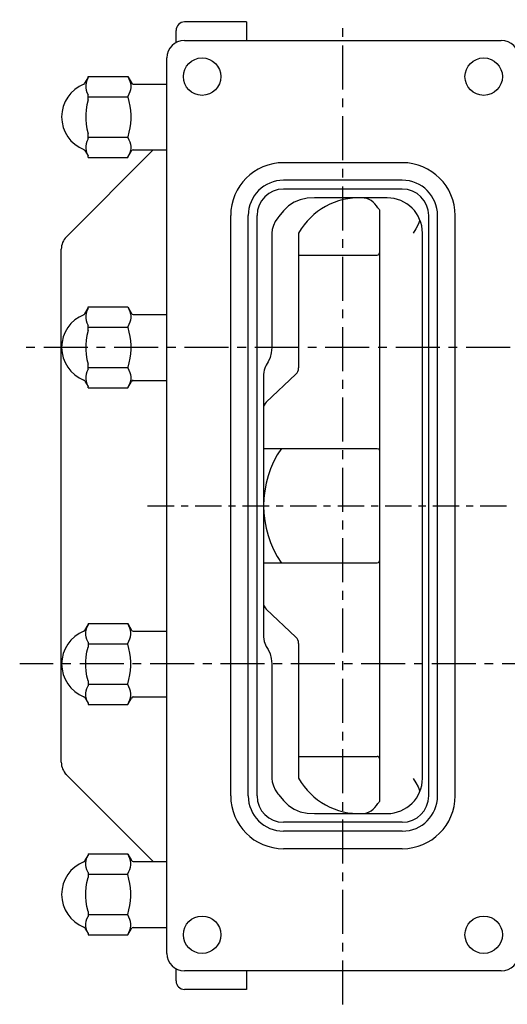
# Model space of a CAD drawing. Extents: x 0 to 44, y 1 to 109.
# Drawn here: x 24 to 31, y 32 to 46 of the extents above; entities that cross this region are included whole.
import ezdxf

# ---------------------------------------------------------------- set-up
doc = ezdxf.new("R2010")
doc.units = 0
doc.header["$LTSCALE"] = 0.5
doc.header["$MEASUREMENT"] = 0
doc.linetypes.add('CENTER', pattern=[2, 1.25, -0.25, 0.25, -0.25])
doc.linetypes.add('CENTER2', pattern=[1.125, 0.75, -0.125, 0.125, -0.125])
doc.layers.add('CL', color=7, linetype='CENTER')
doc.layers.add('OBJ', color=1, linetype='CONTINUOUS')

msp = doc.modelspace()

# ---------------------------------------------------------------- linework, layer by layer
at = {"layer": 'CL'}
for p, q in [((28.363, 32.325), (28.363, 46.319)), ((43.738, 41.662), (23.772, 41.662)), ((41.249, 37.162), (23.772, 37.162))]:
    msp.add_line(p, q, dxfattribs=at)
at = {"layer": 'CL', "linetype": 'CENTER2'}
msp.add_line((25.589, 39.412), (30.775, 39.412), dxfattribs=at)
at = {"layer": 'OBJ'}
for p, q in [((26.993, 46.287), (26.113, 46.287)), ((26.993, 46.287), (26.993, 46.025)), ((25.993, 45.994), (25.993, 46.167)), ((26.113, 46.025), (30.613, 46.025)), ((25.863, 33.049), (25.863, 45.775)), ((24.699, 45.415), (24.744, 45.492)), ((24.744, 45.491), (24.744, 45.513)), ((24.744, 45.513), (25.306, 45.513)), ((25.306, 45.513), (25.307, 45.511)), ((25.307, 45.511), (25.36, 45.42)), ((25.386, 45.405), (25.863, 45.405)), ((24.744, 45.178), (24.744, 45.249)), ((24.744, 45.224), (25.307, 45.224)), ((24.744, 44.625), (24.744, 44.696)), ((24.744, 44.65), (25.307, 44.65)), ((25.67, 44.468), (24.437, 43.235)), ((24.699, 44.459), (24.744, 44.382)), ((24.744, 44.361), (24.744, 44.383)), ((24.744, 44.361), (25.306, 44.361)), ((25.307, 44.363), (25.306, 44.361)), ((25.307, 44.363), (25.36, 44.453)), ((25.386, 44.468), (25.863, 44.468)), ((29.207, 44.287), (27.519, 44.287)), ((29.207, 44.037), (27.519, 44.037)), ((29.207, 43.912), (27.519, 43.912)), ((28.992, 43.787), (27.961, 43.787)), ((26.769, 35.287), (26.769, 43.537)), ((27.019, 35.287), (27.019, 43.537)), ((27.144, 35.287), (27.144, 43.537)), ((27.452, 43.523), (27.439, 43.505)), ((28.881, 43.616), (28.881, 35.208)), ((29.582, 35.287), (29.582, 43.537)), ((29.707, 35.287), (29.707, 43.537)), ((29.957, 35.287), (29.957, 43.537)), ((27.352, 43.287), (27.352, 41.662)), ((27.734, 43.287), (27.734, 41.37)), ((29.492, 35.537), (29.492, 43.287)), ((24.363, 35.766), (24.363, 43.058)), ((27.734, 42.974), (28.851, 42.974)), ((24.699, 42.14), (24.744, 42.217)), ((24.744, 42.216), (24.744, 42.238)), ((24.744, 42.238), (25.306, 42.238)), ((25.306, 42.238), (25.307, 42.236)), ((25.307, 42.236), (25.36, 42.145)), ((25.386, 42.13), (25.863, 42.13)), ((24.744, 41.903), (24.744, 41.974)), ((24.744, 41.949), (25.307, 41.949)), ((24.744, 41.35), (24.744, 41.421)), ((24.744, 41.375), (25.307, 41.375)), ((24.699, 41.184), (24.744, 41.107)), ((25.307, 41.088), (25.36, 41.178)), ((25.386, 41.193), (25.863, 41.193)), ((27.234, 41.242), (27.234, 37.582)), ((27.274, 40.883), (27.695, 41.279)), ((24.744, 41.086), (24.744, 41.108)), ((24.744, 41.086), (25.306, 41.086)), ((25.307, 41.088), (25.306, 41.086)), ((27.234, 40.226), (28.851, 40.226)), ((27.234, 38.598), (28.851, 38.598)), ((27.695, 37.545), (27.274, 37.941)), ((24.699, 37.64), (24.744, 37.717)), ((24.712, 37.612), (24.718, 37.646)), ((24.718, 37.646), (24.728, 37.68)), ((24.728, 37.68), (24.744, 37.716)), ((24.744, 37.738), (25.306, 37.738)), ((24.744, 37.738), (24.744, 37.716)), ((25.307, 37.736), (25.306, 37.738)), ((25.324, 37.704), (25.307, 37.736)), ((25.307, 37.736), (25.36, 37.645)), ((25.337, 37.672), (25.324, 37.704)), ((25.345, 37.641), (25.337, 37.672)), ((24.712, 37.578), (24.712, 37.612)), ((24.718, 37.544), (24.712, 37.578)), ((24.728, 37.51), (24.718, 37.544)), ((24.744, 37.474), (24.728, 37.51)), ((25.324, 37.486), (25.337, 37.518)), ((25.337, 37.518), (25.345, 37.549)), ((25.35, 37.61), (25.345, 37.641)), ((25.345, 37.549), (25.35, 37.58)), ((25.35, 37.58), (25.35, 37.61)), ((25.386, 37.63), (25.863, 37.63)), ((24.728, 37.333), (24.744, 37.403)), ((24.744, 37.474), (24.744, 37.403)), ((24.744, 37.449), (25.307, 37.449)), ((25.306, 37.451), (25.307, 37.454)), ((25.306, 37.448), (25.306, 37.451)), ((25.307, 37.445), (25.306, 37.448)), ((25.307, 37.454), (25.324, 37.486)), ((25.324, 37.38), (25.307, 37.445)), ((25.337, 37.317), (25.324, 37.38)), ((27.734, 37.454), (27.734, 35.537)), ((24.712, 37.196), (24.718, 37.264)), ((24.718, 37.264), (24.728, 37.333)), ((25.345, 37.255), (25.337, 37.317)), ((25.35, 37.193), (25.345, 37.255)), ((24.712, 37.128), (24.712, 37.196)), ((24.718, 37.06), (24.712, 37.128)), ((25.345, 37.069), (25.35, 37.131)), ((25.35, 37.131), (25.35, 37.193)), ((27.352, 37.162), (27.352, 35.537)), ((24.728, 36.991), (24.718, 37.06)), ((24.744, 36.921), (24.728, 36.991)), ((25.307, 36.879), (25.324, 36.944)), ((25.324, 36.944), (25.337, 37.007)), ((25.337, 37.007), (25.345, 37.069)), ((24.718, 36.78), (24.728, 36.814)), ((24.728, 36.814), (24.744, 36.85)), ((24.744, 36.921), (24.744, 36.85)), ((24.744, 36.875), (25.307, 36.875)), ((25.306, 36.876), (25.307, 36.879)), ((25.306, 36.873), (25.306, 36.876)), ((25.307, 36.87), (25.306, 36.873)), ((25.324, 36.838), (25.307, 36.87)), ((25.337, 36.806), (25.324, 36.838)), ((25.345, 36.775), (25.337, 36.806)), ((24.699, 36.684), (24.744, 36.607)), ((24.712, 36.746), (24.718, 36.78)), ((24.712, 36.712), (24.712, 36.746)), ((24.718, 36.678), (24.712, 36.712)), ((24.728, 36.643), (24.718, 36.678)), ((25.307, 36.588), (25.36, 36.678)), ((25.337, 36.652), (25.345, 36.683)), ((25.35, 36.744), (25.345, 36.775)), ((25.345, 36.683), (25.35, 36.714)), ((25.35, 36.714), (25.35, 36.744)), ((25.386, 36.693), (25.863, 36.693)), ((24.744, 36.608), (24.728, 36.643)), ((24.744, 36.608), (24.744, 36.586)), ((24.744, 36.586), (25.306, 36.586)), ((25.306, 36.586), (25.307, 36.588)), ((25.307, 36.588), (25.324, 36.62)), ((25.324, 36.62), (25.337, 36.652)), ((27.734, 35.849), (28.851, 35.849)), ((25.67, 34.355), (24.437, 35.589)), ((27.439, 35.318), (27.452, 35.301)), ((27.961, 35.037), (28.992, 35.037)), ((29.207, 34.912), (27.519, 34.912)), ((29.207, 34.787), (27.519, 34.787)), ((24.699, 34.365), (24.744, 34.442)), ((24.728, 34.405), (24.744, 34.441)), ((24.744, 34.463), (25.306, 34.463)), ((24.744, 34.463), (24.744, 34.441)), ((25.307, 34.461), (25.306, 34.463)), ((25.324, 34.429), (25.307, 34.461)), ((25.307, 34.461), (25.36, 34.37)), ((25.337, 34.397), (25.324, 34.429)), ((29.207, 34.537), (27.519, 34.537)), ((24.712, 34.337), (24.718, 34.371)), ((24.712, 34.303), (24.712, 34.337)), ((24.718, 34.269), (24.712, 34.303)), ((24.718, 34.371), (24.728, 34.405)), ((25.345, 34.366), (25.337, 34.397)), ((25.35, 34.335), (25.345, 34.366)), ((25.345, 34.274), (25.35, 34.305)), ((25.35, 34.305), (25.35, 34.335)), ((25.386, 34.355), (25.863, 34.355)), ((24.728, 34.235), (24.718, 34.269)), ((24.744, 34.199), (24.728, 34.235)), ((24.744, 34.199), (24.744, 34.128)), ((24.744, 34.174), (25.307, 34.174)), ((25.306, 34.176), (25.307, 34.179)), ((25.306, 34.173), (25.306, 34.176)), ((25.307, 34.17), (25.306, 34.173)), ((25.307, 34.179), (25.324, 34.211)), ((25.324, 34.105), (25.307, 34.17)), ((25.324, 34.211), (25.337, 34.243)), ((25.337, 34.243), (25.345, 34.274)), ((24.718, 33.989), (24.728, 34.058)), ((24.728, 34.058), (24.744, 34.128)), ((25.337, 34.042), (25.324, 34.105)), ((25.345, 33.98), (25.337, 34.042)), ((24.712, 33.921), (24.718, 33.989)), ((24.712, 33.853), (24.712, 33.921)), ((25.35, 33.918), (25.345, 33.98)), ((25.35, 33.856), (25.35, 33.918)), ((24.718, 33.785), (24.712, 33.853)), ((24.728, 33.716), (24.718, 33.785)), ((25.324, 33.669), (25.337, 33.732)), ((25.337, 33.732), (25.345, 33.794)), ((25.345, 33.794), (25.35, 33.856)), ((24.744, 33.646), (24.728, 33.716)), ((24.744, 33.646), (24.744, 33.575)), ((24.744, 33.6), (25.307, 33.6)), ((25.306, 33.601), (25.307, 33.604)), ((25.306, 33.598), (25.306, 33.601)), ((25.307, 33.595), (25.306, 33.598)), ((25.307, 33.604), (25.324, 33.669)), ((25.324, 33.563), (25.307, 33.595)), ((24.712, 33.471), (24.718, 33.505)), ((24.712, 33.437), (24.712, 33.471)), ((24.718, 33.505), (24.728, 33.539)), ((24.728, 33.539), (24.744, 33.575)), ((25.337, 33.531), (25.324, 33.563)), ((25.345, 33.5), (25.337, 33.531)), ((25.35, 33.469), (25.345, 33.5)), ((25.35, 33.439), (25.35, 33.469)), ((24.699, 33.409), (24.744, 33.332)), ((24.718, 33.403), (24.712, 33.437)), ((24.728, 33.368), (24.718, 33.403)), ((24.744, 33.333), (24.728, 33.368)), ((24.744, 33.333), (24.744, 33.311)), ((24.744, 33.311), (25.306, 33.311)), ((25.306, 33.311), (25.307, 33.313)), ((25.307, 33.313), (25.36, 33.403)), ((25.307, 33.313), (25.324, 33.345)), ((25.324, 33.345), (25.337, 33.377)), ((25.337, 33.377), (25.345, 33.408)), ((25.345, 33.408), (25.35, 33.439)), ((25.386, 33.418), (25.863, 33.418)), ((25.993, 32.657), (25.993, 32.83)), ((30.613, 32.799), (26.113, 32.799)), ((26.993, 32.799), (26.993, 32.537)), ((26.993, 32.537), (26.113, 32.537))]:
    msp.add_line(p, q, dxfattribs=at)
for points in [[(24.744, 45.491), (24.728, 45.455), (24.718, 45.421), (24.712, 45.387), (24.712, 45.353), (24.718, 45.319), (24.728, 45.285), (24.744, 45.249)], [(25.307, 45.511), (25.324, 45.479), (25.337, 45.447), (25.345, 45.416), (25.35, 45.385), (25.35, 45.355), (25.345, 45.324), (25.337, 45.293), (25.324, 45.261), (25.307, 45.229)], [(25.307, 45.229), (25.306, 45.226), (25.306, 45.223), (25.307, 45.22)], [(25.307, 45.22), (25.324, 45.155), (25.337, 45.092), (25.345, 45.03), (25.35, 44.968), (25.35, 44.906), (25.345, 44.844), (25.337, 44.782), (25.324, 44.719), (25.307, 44.654)], [(24.744, 45.178), (24.728, 45.108), (24.718, 45.039), (24.712, 44.971), (24.712, 44.903), (24.718, 44.835), (24.728, 44.766), (24.744, 44.696)], [(25.307, 44.654), (25.306, 44.651), (25.306, 44.648), (25.307, 44.645)], [(25.307, 44.645), (25.324, 44.613), (25.337, 44.581), (25.345, 44.55), (25.35, 44.519), (25.35, 44.489), (25.345, 44.458), (25.337, 44.427), (25.324, 44.395), (25.307, 44.363)], [(24.744, 44.625), (24.728, 44.589), (24.718, 44.555), (24.712, 44.521), (24.712, 44.487), (24.718, 44.453), (24.728, 44.418), (24.744, 44.383)], [(27.961, 43.787), (27.856, 43.781), (27.758, 43.761), (27.669, 43.725), (27.589, 43.672), (27.517, 43.604), (27.452, 43.523)], [(28.858, 43.643), (28.867, 43.637), (28.875, 43.63), (28.88, 43.623), (28.881, 43.616)], [(27.439, 43.505), (27.402, 43.45), (27.375, 43.395), (27.357, 43.339), (27.352, 43.287)], [(29.457, 43.468), (29.431, 43.41), (29.398, 43.349), (29.36, 43.287)], [(24.744, 42.216), (24.728, 42.18), (24.718, 42.146), (24.712, 42.112), (24.712, 42.078), (24.718, 42.044), (24.728, 42.009), (24.744, 41.974)], [(25.307, 42.236), (25.324, 42.204), (25.337, 42.172), (25.345, 42.141), (25.35, 42.11), (25.35, 42.08), (25.345, 42.049), (25.337, 42.018), (25.324, 41.986), (25.307, 41.954)], [(24.744, 41.903), (24.728, 41.833), (24.718, 41.764), (24.712, 41.696), (24.712, 41.628), (24.718, 41.56), (24.728, 41.491), (24.744, 41.421)], [(25.307, 41.954), (25.306, 41.951), (25.306, 41.948), (25.307, 41.945)], [(25.307, 41.945), (25.324, 41.88), (25.337, 41.817), (25.345, 41.755), (25.35, 41.693), (25.35, 41.631), (25.345, 41.569), (25.337, 41.507), (25.324, 41.444), (25.307, 41.379)], [(27.352, 41.662), (27.345, 41.586), (27.328, 41.517), (27.303, 41.458), (27.274, 41.411)], [(24.744, 41.35), (24.728, 41.314), (24.718, 41.28), (24.712, 41.246), (24.712, 41.212), (24.718, 41.178), (24.728, 41.143), (24.744, 41.108)], [(25.307, 41.379), (25.306, 41.376), (25.306, 41.373), (25.307, 41.37)], [(25.307, 41.37), (25.324, 41.338), (25.337, 41.306), (25.345, 41.275), (25.35, 41.244), (25.35, 41.214), (25.345, 41.183), (25.337, 41.152), (25.324, 41.12), (25.307, 41.088)], [(27.274, 41.411), (27.262, 41.391), (27.252, 41.367), (27.244, 41.34), (27.239, 41.31), (27.235, 41.277), (27.234, 41.242)], [(28.851, 40.226), (28.867, 40.221), (28.877, 40.21), (28.881, 40.195)], [(28.851, 38.598), (28.867, 38.603), (28.877, 38.614), (28.881, 38.629)], [(27.234, 37.582), (27.235, 37.547), (27.239, 37.514), (27.244, 37.484), (27.252, 37.457), (27.262, 37.433), (27.274, 37.413)], [(27.274, 37.413), (27.303, 37.366), (27.328, 37.308), (27.345, 37.239), (27.352, 37.162)], [(27.352, 35.537), (27.357, 35.485), (27.375, 35.429), (27.403, 35.374), (27.439, 35.318)], [(29.36, 35.537), (29.398, 35.475), (29.431, 35.414), (29.457, 35.356)], [(27.452, 35.301), (27.518, 35.22), (27.589, 35.152), (27.669, 35.099), (27.758, 35.063), (27.856, 35.043), (27.961, 35.037)], [(28.881, 35.208), (28.88, 35.201), (28.875, 35.194), (28.867, 35.187), (28.858, 35.181)]]:
    msp.add_lwpolyline(points, dxfattribs=at)
for centre in [(26.363, 45.51), (30.363, 45.51), (26.363, 33.314), (30.363, 33.314)]:
    msp.add_circle(centre, 0.266, dxfattribs=at)
for centre, radius, start, end in [((26.113, 46.167), 0.12, 90, 180), ((26.113, 45.775), 0.25, 90, 180), ((30.613, 45.775), 0.25, 0, 90), ((24.868, 44.937), 0.5, 111.6272, 248.3728), ((24.673, 45.43), 0.03, 291.6272, 330), ((25.386, 45.435), 0.03, 210, 270), ((24.673, 44.444), 0.03, 30, 68.3728), ((25.386, 44.438), 0.03, 90, 150), ((27.519, 43.537), 0.75, 90, 180), ((29.207, 43.537), 0.75, 0, 90), ((27.519, 43.537), 0.5, 90, 180), ((29.207, 43.537), 0.5, 0, 90), ((27.519, 43.537), 0.375, 90, 180), ((29.207, 43.537), 0.375, 0, 90), ((28.593, 42.802), 0.986, 87.2874, 150.5527), ((28.631, 43.537), 0.25, 25.1191, 90), ((28.992, 43.287), 0.5, 0, 90), ((24.613, 43.058), 0.25, 135, 180), ((28.851, 43.004), 0.03, 270, 0), ((24.868, 41.662), 0.5, 111.6272, 248.3728), ((24.673, 42.155), 0.03, 291.6272, 330), ((25.386, 42.16), 0.03, 210, 270), ((27.609, 41.37), 0.125, 313.2292, 0), ((24.673, 41.169), 0.03, 30, 68.3728), ((25.386, 41.163), 0.03, 90, 150), ((27.359, 40.792), 0.125, 133.2285, 180), ((28.671, 39.412), 1.435, 145.392, 214.608), ((27.359, 38.032), 0.125, 180, 226.7715), ((25.386, 37.66), 0.03, 210, 270), ((24.868, 37.162), 0.5, 111.6272, 248.3728), ((24.673, 37.655), 0.03, 291.6272, 330), ((27.609, 37.454), 0.125, 0, 46.7708), ((24.673, 36.669), 0.03, 30, 68.3728), ((25.386, 36.663), 0.03, 90, 150), ((28.851, 35.819), 0.03, 0, 90), ((24.613, 35.766), 0.25, 180, 225), ((28.593, 36.022), 0.986, 209.4473, 272.7126), ((28.992, 35.537), 0.5, 270, 0), ((27.519, 35.287), 0.75, 180, 270), ((27.519, 35.287), 0.5, 180, 270), ((27.519, 35.287), 0.375, 180, 270), ((29.207, 35.287), 0.75, 270, 360), ((29.207, 35.287), 0.5, 270, 360), ((29.207, 35.287), 0.375, 270, 360), ((28.631, 35.287), 0.25, 270, 334.8809), ((24.868, 33.887), 0.5, 111.6272, 248.3728), ((24.673, 34.38), 0.03, 291.6272, 330), ((25.386, 34.385), 0.03, 210, 270), ((24.673, 33.394), 0.03, 30, 68.3728), ((25.386, 33.388), 0.03, 90, 150), ((26.113, 33.049), 0.25, 180, 270), ((30.613, 33.049), 0.25, 270, 0), ((26.113, 32.657), 0.12, 180, 270)]:
    msp.add_arc(centre, radius, start, end, dxfattribs=at)

doc.saveas('drawing.dxf')
